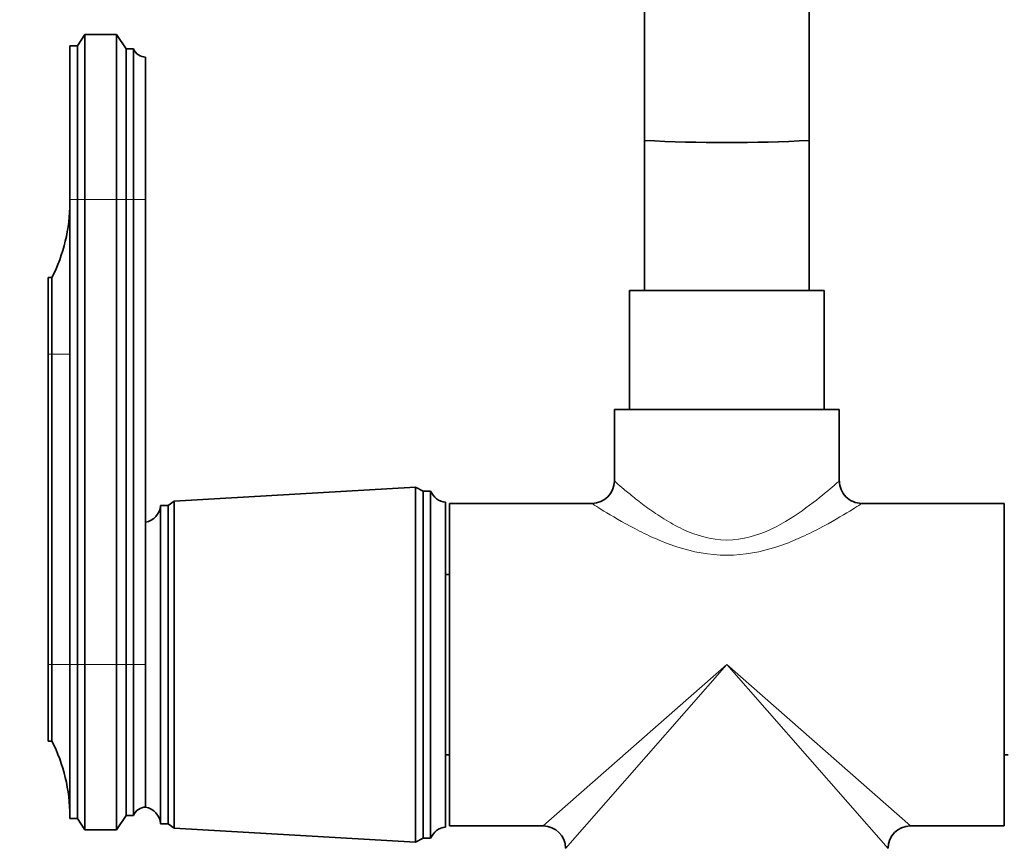
# Model space of a CAD drawing. Units: millimetres. Extents: x 0 to 1478, y 0 to 1770.
# Drawn here: x 622 to 754, y 1185 to 1296 of the extents above; entities that cross this region are included whole.
import ezdxf
from ezdxf import colors
from ezdxf.entities.mleader import LeaderData, LeaderLine
from ezdxf.math import Vec2, Vec3

# ---------------------------------------------------------------- set-up
doc = ezdxf.new("R2010")
doc.units = ezdxf.units.MM
doc.layers.add('DV1_Défaut', color=7, linetype='Continuous')
doc.layers.add('Défaut', color=7, linetype='Continuous')

# ---------------------------------------------------------------- blocks, each defined once
blk = doc.blocks.new('_DOT')
at = {"color": 0}
blk.add_line((0, 0), (-1, 0), dxfattribs=at)
at = {"color": 0, "const_width": 0.333}
blk.add_lwpolyline([(-0.1665, 0, 1), (0.1665, 0, 1)], format="xyb", close=True, dxfattribs=at)
blk = doc.blocks.new('SE')
at = {"layer": 'DV1_Défaut', "color": 7, "linetype": 'Continuous', "lineweight": 35}
for p, q in [((705.64, 1324.79), (705.64, 1279.82)), ((727.64, 1279.82), (727.64, 1324.7)), ((631.04, 1293.92), (630.04, 1292.42)), ((631.04, 1271.92), (631.04, 1293.92)), ((635.24, 1293.92), (631.04, 1293.92)), ((635.24, 1271.92), (635.24, 1293.92)), ((636.54, 1292.02), (635.24, 1293.92)), ((629.04, 1271.92), (629.04, 1292.42)), ((630.04, 1292.42), (629.04, 1292.42)), ((630.04, 1271.92), (630.04, 1292.42)), ((636.54, 1271.92), (636.54, 1292.02)), ((637.54, 1292.02), (636.54, 1292.02)), ((637.54, 1271.92), (637.54, 1292.02)), ((639.14, 1271.92), (639.14, 1290.92)), ((705.64, 1279.82), (705.64, 1259.82)), ((727.64, 1259.82), (727.64, 1279.82)), ((629.04, 1271.92), (629.04, 1209.92)), ((630.04, 1209.92), (630.04, 1271.92)), ((631.04, 1209.92), (631.04, 1271.92)), ((635.24, 1209.92), (635.24, 1271.92)), ((636.54, 1209.92), (636.54, 1271.92)), ((637.54, 1209.92), (637.54, 1271.92)), ((639.14, 1209.92), (639.14, 1271.92)), ((626.14, 1251.32), (626.14, 1261.52)), ((626.64, 1261.52), (626.14, 1261.52)), ((626.64, 1251.32), (626.64, 1261.52)), ((703.64, 1259.82), (729.64, 1259.82)), ((703.64, 1259.82), (703.64, 1243.92)), ((729.64, 1243.92), (729.64, 1259.82)), ((626.14, 1209.92), (626.14, 1251.32)), ((626.64, 1209.92), (626.64, 1251.32)), ((701.64, 1243.92), (731.64, 1243.92)), ((701.64, 1243.92), (701.64, 1234.39)), ((731.64, 1234.41), (731.64, 1243.92)), ((675.14, 1233.57), (642.94, 1231.72)), ((675.14, 1186.27), (675.14, 1233.57)), ((676.14, 1233.07), (675.14, 1233.57)), ((676.14, 1186.77), (676.14, 1233.07)), ((677.14, 1233.07), (676.14, 1233.07)), ((677.14, 1186.77), (677.14, 1233.07)), ((642.94, 1231.72), (642.14, 1231.12)), ((642.94, 1188.12), (642.94, 1231.72)), ((679.14, 1188.27), (679.14, 1231.57)), ((641.14, 1188.72), (641.14, 1231.12)), ((642.14, 1231.12), (641.14, 1231.12)), ((642.14, 1188.72), (642.14, 1231.12)), ((679.64, 1188.42), (679.64, 1231.42)), ((698.68, 1231.42), (679.64, 1231.42)), ((753.64, 1231.42), (734.61, 1231.42)), ((753.64, 1188.42), (753.64, 1231.42)), ((679.64, 1221.92), (679.14, 1221.92)), ((626.14, 1209.92), (626.14, 1199.72)), ((626.64, 1209.92), (626.64, 1199.72)), ((629.04, 1209.92), (629.04, 1189.42)), ((630.04, 1209.92), (630.04, 1189.42)), ((631.04, 1209.92), (631.04, 1187.92)), ((635.24, 1209.92), (635.24, 1187.92)), ((636.54, 1209.92), (636.54, 1189.82)), ((637.54, 1209.92), (637.54, 1189.82)), ((639.14, 1209.92), (639.14, 1190.92)), ((639.14, 1190.92), (639.14, 1209.92)), ((626.14, 1199.72), (626.64, 1199.72)), ((679.14, 1197.92), (679.64, 1197.92)), ((753.64, 1197.92), (754.14, 1197.92)), ((635.24, 1187.92), (636.54, 1189.82)), ((636.54, 1189.82), (637.54, 1189.82)), ((629.04, 1189.42), (630.04, 1189.42)), ((630.04, 1189.42), (631.04, 1187.92)), ((641.14, 1188.72), (642.14, 1188.72)), ((642.14, 1188.72), (642.94, 1188.12)), ((679.64, 1188.42), (692.14, 1188.42)), ((741.14, 1188.42), (753.64, 1188.42)), ((631.04, 1187.92), (635.24, 1187.92)), ((642.94, 1188.12), (675.14, 1186.27)), ((675.14, 1186.27), (676.14, 1186.77)), ((676.14, 1186.77), (677.14, 1186.77))]:
    blk.add_line(p, q, dxfattribs=at)
at = {"layer": 'DV1_Défaut', "color": 7, "linetype": 'Continuous', "lineweight": 18}
for p, q in [((629.04, 1271.92), (630.04, 1271.92)), ((630.04, 1271.92), (631.04, 1271.92)), ((631.04, 1271.92), (635.24, 1271.92)), ((635.24, 1271.92), (636.54, 1271.92)), ((636.54, 1271.92), (637.54, 1271.92)), ((637.54, 1271.92), (639.14, 1271.92)), ((626.14, 1251.32), (626.64, 1251.32)), ((626.64, 1251.32), (629.04, 1251.32)), ((626.14, 1209.92), (626.64, 1209.92)), ((626.64, 1209.92), (629.04, 1209.92)), ((629.04, 1209.92), (630.04, 1209.92)), ((630.04, 1209.92), (631.04, 1209.92)), ((631.04, 1209.92), (635.24, 1209.92)), ((635.24, 1209.92), (636.54, 1209.92)), ((636.54, 1209.92), (637.54, 1209.92)), ((637.54, 1209.92), (639.14, 1209.92)), ((716.64, 1209.92), (692.14, 1188.42)), ((716.64, 1209.92), (695.14, 1185.42)), ((716.64, 1209.92), (738.14, 1185.42)), ((716.64, 1209.92), (741.14, 1188.42))]:
    blk.add_line(p, q, dxfattribs=at)
at = {"layer": 'DV1_Défaut', "color": 7, "linetype": 'Continuous', "lineweight": 35}
for centre, radius, start, end in [((639.14, 1292.63), 1.71, 200.8991, 270.0838), ((716.64, 1479.86), 200.34, 266.8525, 273.1475), ((607.04, 1271.51), 22, 332.9877, 0), ((698.65, 1234.41), 2.99, 270.6273, 359.5016), ((734.62, 1234.4), 2.97, 179.8873, 270.0051), ((679.39, 1233.99), 2.43, 202.1725, 264.0877), ((638.65, 1231.37), 2.5, 281.2391, 354.2135), ((607.04, 1189.73), 22, 0, 27.0123), ((639.14, 1189.21), 1.71, 89.9162, 159.1009), ((638.65, 1188.47), 2.5, 5.7865, 78.7609), ((679.39, 1185.85), 2.43, 95.9123, 157.8275), ((692.14, 1185.42), 3, 0.8274, 89.4155), ((741.14, 1185.42), 3, 90.8274, 179.4155)]:
    blk.add_arc(centre, radius, start, end, dxfattribs=at)
at = {"layer": 'DV1_Défaut', "color": 7, "linetype": 'Continuous', "lineweight": 18}
for points, knots in [([(701.64, 1234.42), (701.64, 1234.42), (701.64, 1234.42), (701.65, 1234.41), (702.12, 1233.99), (703.3, 1232.99), (703.77, 1232.6), (704.85, 1231.74), (705.46, 1231.27), (706.78, 1230.31), (707.49, 1229.82), (709.03, 1228.87), (709.86, 1228.4), (712.5, 1227.16), (714.52, 1226.54), (716.64, 1226.54)], [0, 0, 0, 0, 0.001182, 0.001182, 0.250886, 0.250886, 0.375739, 0.375739, 0.500591, 0.500591, 0.625443, 0.625443, 0.750295, 0.750295, 1, 1, 1, 1]), ([(716.64, 1226.54), (718.76, 1226.54), (720.8, 1227.17), (724.32, 1228.82), (725.87, 1229.85), (728.51, 1231.77), (729.62, 1232.69), (730.81, 1233.69), (731.11, 1233.96), (731.53, 1234.33), (731.64, 1234.42), (731.64, 1234.42)], [0, 0, 0, 0, 0.250045, 0.250045, 0.50009, 0.50009, 0.750135, 0.750135, 0.875158, 0.875158, 1, 1, 1, 1]), ([(716.64, 1224.51), (714.31, 1224.51), (712.03, 1224.96), (708.93, 1225.98), (707.93, 1226.37), (706.05, 1227.2), (705.18, 1227.63), (702.71, 1228.92), (701.28, 1229.77), (699.74, 1230.72), (699.33, 1230.98), (698.79, 1231.33), (698.64, 1231.42), (698.64, 1231.42)], [0, 0, 0, 0, 0.250179, 0.250179, 0.375269, 0.375269, 0.500358, 0.500358, 0.750537, 0.750537, 0.875627, 0.875627, 1, 1, 1, 1]), ([(734.64, 1231.42), (734.64, 1231.42), (734.5, 1231.33), (733.95, 1230.98), (733.54, 1230.72), (732.01, 1229.77), (730.59, 1228.93), (727.3, 1227.21), (725.39, 1226.32), (721.25, 1224.96), (718.96, 1224.51), (716.64, 1224.51)], [0, 0, 0, 0, 0.1240268, 0.1240268, 0.2491658, 0.2491658, 0.4994439, 0.4994439, 0.7497219, 0.7497219, 1, 1, 1, 1])]:
    blk.add_open_spline(points, degree=3, knots=knots, dxfattribs=at)

msp = doc.modelspace()

# ---------------------------------------------------------------- block references
at = {"layer": 'Défaut'}
msp.add_blockref('SE', (0, 0), dxfattribs=at)

# ---------------------------------------------------------------- leaders
at = {"layer": 'Défaut', "color": 7, "linetype": 'Continuous', "lineweight": 18}
ml = msp.add_multileader_mtext('Standard', dxfattribs=at)
ml.set_content('{\\pxsm0.9;\\fSolid Edge ISO|b1||i0||c0|p34;\\W1.;09/07/2020\\P}', color=256)
ml.set_leader_properties()
ml.set_arrow_properties(name='DOT')
ml.build(insert=Vec2(0, 0))
ml.multileader.update_dxf_attribs({"leader_type": 0, "dogleg_length": 0, "arrow_head_size": 12})
ctx = ml.context
ctx.base_point, ctx.char_height, ctx.arrow_head_size, ctx.landing_gap_size = Vec3(1390.41, 1750.71), 12, 12, 4.2
notes = []
notes.append((ctx, [(0, (0, 0, 0), (0, 0), (1, 0), 1, [])]))
ctx.mtext.insert = Vec3(1392.41, 1756.83)
for ctx, leaders in notes:
    for number, flags, end, landing, length, lines in leaders:
        leader = LeaderData()
        leader.index, (leader.has_last_leader_line, leader.has_dogleg_vector, leader.attachment_direction) = number, flags
        leader.last_leader_point, leader.dogleg_vector, leader.dogleg_length = Vec3(end), Vec3(landing), length
        for number, points, colour, breaks in lines:
            line = LeaderLine()
            line.index, line.vertices, line.color, line.breaks = number, Vec3.list(points), colors.encode_raw_color(colour), breaks
            leader.lines.append(line)
        ctx.leaders.append(leader)

doc.saveas('drawing.dxf')
